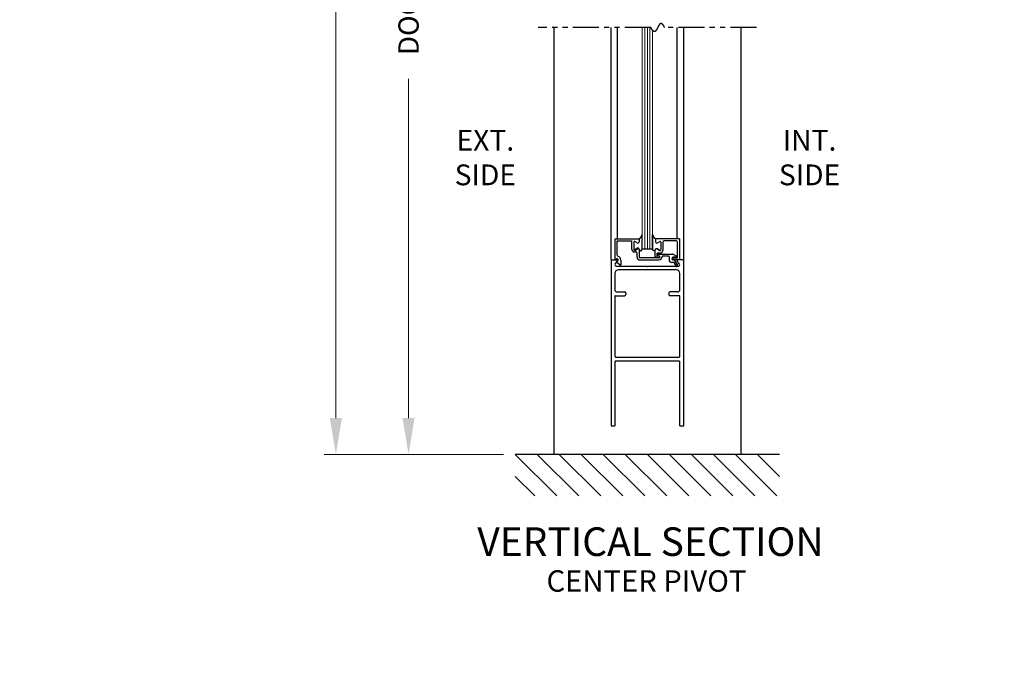
# Model space of a CAD drawing. Extents: x 0 to 60, y -1.5 to 81.5.
# Drawn here: x 21.4 to 45.1, y 26.3 to 41.6 of the extents above; entities that cross this region are included whole.
import ezdxf
from ezdxf.enums import TextEntityAlignment as Align

# ---------------------------------------------------------------- set-up
doc = ezdxf.new("R2010")
doc.units = 0
doc.header["$MEASUREMENT"] = 0
doc.header["$PDMODE"] = 2
doc.linetypes.add('PHANTOM2', pattern=[1.25, 0.625, -0.125, 0.125, -0.125, 0.125, -0.125])
doc.layers.get('Defpoints').update_dxf_attribs({"linetype": 'CONTINUOUS'})
for name, color, linetype, lineweight in [('Dimension', 2, 'CONTINUOUS', 15), ('GLASS', 121, 'CONTINUOUS', 9), ('Hatch', 3, 'CONTINUOUS', 25), ('Notes', 4, 'CONTINUOUS', 25), ('Object', 7, 'CONTINUOUS', 30), ('OBJECT DETAIL', 254, 'CONTINUOUS', 25), ('SECTION', 6, 'PHANTOM2', 25), ('SWEEP', 5, 'CONTINUOUS', 15)]:
    doc.layers.add(name, color=color, linetype=linetype, lineweight=lineweight)
doc.styles.get("Standard").update_dxf_attribs({"font": 'arial.ttf'})
doc.dimstyles.new('Nabco Dimension Arch Style - Autocad', dxfattribs={"dimscale": 7, "dimtxt": 0.125, "dimasz": 0.125, "dimexe": 0.04, "dimexo": 0.04, "dimgap": 0.04, "dimtad": 0, "dimdec": 4, "dimzin": 4, "dimdsep": 46, "dimlunit": 5, "dimtxsty": 'Standard', "dimcen": 0, "dimclrd": 256, "dimclre": 256, "dimclrt": 256, "dimadec": 1, "dimazin": 1, "dimtm": 1e-09, "dimtfac": 1, "dimtdec": 4, "dimtofl": 0, "dimtmove": 0, "dimatfit": 3, "dimfxl": 0, "dimfrac": 2, "dimtolj": 1, "dimtzin": 4, "dimlwd": -1, "dimlwe": -1, "dimarcsym": 0})

# ---------------------------------------------------------------- blocks, each defined once
blk = doc.blocks.new('*D10')
at = {"layer": 'Defpoints', "color": 0}
for p in [(30.726, 56.062), (34.226, 56.062), (33.294, 31.098)]:
    blk.add_point(p, dxfattribs=at)
at = {"layer": 'Dimension'}
for p, q in [((33.946, 56.062), (30.446, 56.062)), ((30.726, 55.187), (30.726, 48.812)), ((30.726, 31.973), (30.726, 40.142)), ((33.014, 31.098), (30.446, 31.098))]:
    blk.add_line(p, q, dxfattribs=at)
for points in [[(30.58, 55.187), (30.872, 55.187), (30.726, 56.062)], [(30.58, 31.973), (30.872, 31.973), (30.726, 31.098)]]:
    blk.add_solid(points, dxfattribs=at)
at = {"layer": 'Dimension', "insert": (30.726, 44.477), "char_height": 0.49, "attachment_point": 5, "rotation": 90}
blk.add_mtext('\\A1;DOOR OPENING HEIGHT', dxfattribs=at)
blk = doc.blocks.new('*D11')
at = {"layer": 'Defpoints', "color": 0}
for p in [(28.976, 70.42), (34.226, 70.42), (33.294, 31.098)]:
    blk.add_point(p, dxfattribs=at)
at = {"layer": 'Dimension'}
for p, q in [((33.946, 70.42), (28.696, 70.42)), ((28.976, 69.545), (28.976, 53.024)), ((28.976, 31.973), (28.976, 43.991)), ((33.014, 31.098), (28.696, 31.098))]:
    blk.add_line(p, q, dxfattribs=at)
for points in [[(28.83, 69.545), (29.122, 69.545), (28.976, 70.42)], [(28.83, 31.973), (29.122, 31.973), (28.976, 31.098)]]:
    blk.add_solid(points, dxfattribs=at)
at = {"layer": 'Dimension', "insert": (28.976, 48.508), "char_height": 0.49, "attachment_point": 5, "rotation": 90}
blk.add_mtext('\\A1;OVERALL FRAME HEIGHT', dxfattribs=at)
blk = doc.blocks.new('*D16')
at = {"layer": 'Defpoints', "color": 0}
for p in [(51.821, 24.699), (18.321, 20.574), (51.821, 20.574)]:
    blk.add_point(p, dxfattribs=at)
at = {"layer": 'Dimension'}
for p, q in [((18.321, 20.854), (18.321, 24.979)), ((51.821, 20.854), (51.821, 24.979)), ((19.196, 24.699), (28.939, 24.699)), ((50.946, 24.699), (41.203, 24.699))]:
    blk.add_line(p, q, dxfattribs=at)
for points in [[(19.196, 24.845), (19.196, 24.554), (18.321, 24.699)], [(50.946, 24.845), (50.946, 24.554), (51.821, 24.699)]]:
    blk.add_solid(points, dxfattribs=at)
at = {"layer": 'Dimension', "insert": (35.071, 24.699), "char_height": 0.49, "attachment_point": 5}
blk.add_mtext('\\A1;STANDARD DOOR OPENING WIDTH\\P37" [940] TO 49" [1245]', dxfattribs=at)

msp = doc.modelspace()

# ---------------------------------------------------------------- linework, layer by layer
at = {"layer": 'GLASS'}
for p, q in [((36.35067, 41.37402), (36.35067, 36.03587)), ((36.41317, 36.03587), (36.41317, 41.37402)), ((36.47567, 36.03587), (36.47567, 41.37402)), ((36.53817, 36.03587), (36.53817, 41.37402)), ((36.60067, 36.03587), (36.60067, 41.3063))]:
    msp.add_line(p, q, dxfattribs=at)
at = {"layer": 'Hatch'}
for p, q in [((34.2937, 30.09837), (33.2937, 31.09837)), ((39.65766, 31.09837), (33.2937, 31.09837)), ((34.82403, 30.09837), (33.82403, 31.09837)), ((35.35436, 30.09837), (34.35436, 31.09837)), ((35.88469, 30.09837), (34.88469, 31.09837)), ((36.41502, 30.09837), (35.41502, 31.09837)), ((36.94535, 30.09837), (35.94535, 31.09837)), ((37.47568, 30.09837), (36.47568, 31.09837)), ((38.00601, 30.09837), (37.00601, 31.09837)), ((38.53634, 30.09837), (37.53634, 31.09837)), ((39.06667, 30.09837), (38.06667, 31.09837)), ((39.597, 30.09837), (38.597, 31.09837)), ((39.65766, 30.56804), (39.12733, 31.09837)), ((33.76337, 30.09837), (33.2937, 30.56804))]:
    msp.add_line(p, q, dxfattribs=at)
at = {"layer": 'Object'}
for p, q in [((34.22568, 41.37402), (34.22568, 31.09837)), ((35.60072, 35.78587), (35.60072, 41.37402)), ((35.75523, 36.29087), (35.75523, 41.37402)), ((37.19674, 36.28587), (37.19674, 41.37402)), ((37.35069, 35.78587), (37.35069, 41.37402)), ((38.72568, 41.37402), (38.72568, 31.09837)), ((35.60069, 35.78587), (35.74118, 35.78587)), ((35.60072, 35.78587), (35.60072, 31.78587)), ((35.70039, 35.67602), (35.75462, 35.76119)), ((35.72668, 35.62988), (36.45968, 35.62988)), ((36.45968, 35.62988), (36.47568, 35.61388)), ((36.49168, 35.62988), (36.47568, 35.61388)), ((36.49168, 35.62988), (37.23104, 35.62988)), ((37.11011, 35.71887), (37.06169, 35.71887)), ((37.13205, 35.78087), (37.09269, 35.78087)), ((37.25369, 35.78587), (37.09869, 35.78587)), ((37.11011, 35.71887), (37.15776, 35.63635)), ((37.20106, 35.66135), (37.13205, 35.78087)), ((37.25097, 35.67602), (37.19674, 35.76119)), ((37.35069, 35.78587), (37.21018, 35.78587)), ((37.35069, 31.78587), (37.35069, 35.78587)), ((35.69072, 35.44988), (35.69072, 35.06937)), ((37.1707, 35.53988), (35.78072, 35.53988)), ((37.2607, 35.06937), (37.2607, 35.44988)), ((35.69072, 34.91137), (35.69072, 33.44637)), ((35.69872, 34.91937), (35.92572, 34.91937)), ((35.75072, 35.00937), (35.92572, 35.00937)), ((35.95572, 34.97937), (35.95572, 34.94937)), ((36.9957, 34.97937), (36.9957, 34.94937)), ((37.2007, 35.00937), (37.0257, 35.00937)), ((37.2527, 34.91937), (37.0257, 34.91937)), ((37.2607, 33.44637), (37.2607, 34.91137)), ((35.69872, 33.43837), (37.2527, 33.43837)), ((37.35069, 31.78587), (37.35069, 33.47137)), ((35.69072, 33.34037), (35.69072, 31.78587)), ((35.69872, 33.34837), (37.2527, 33.34837)), ((37.2607, 31.78587), (37.2607, 33.34037)), ((35.60072, 31.78587), (35.69072, 31.78587)), ((37.2607, 31.78587), (37.35069, 31.78587)), ((38.72568, 31.09837), (34.22568, 31.09837))]:
    msp.add_line(p, q, dxfattribs=at)
for centre, radius, start, end in [((35.72568, 35.65988), 0.03, 147.44785, 270), ((35.74118, 35.76987), 0.016, 327.139919, 90), ((37.17941, 35.64885), 0.025, 210, 30), ((37.21018, 35.76987), 0.016, 90, 212.860081), ((37.22568, 35.65988), 0.03, 270, 32.55215), ((35.78072, 35.44988), 0.09, 90, 180), ((37.1707, 35.44988), 0.09, 360, 90), ((35.75072, 35.06937), 0.06, 180, 270), ((35.69872, 34.91137), 0.008, 90, 180), ((35.92572, 34.97937), 0.03, 360, 90), ((35.92572, 34.94937), 0.03, 270, 0), ((37.0257, 34.97937), 0.03, 90, 180), ((37.0257, 34.94937), 0.03, 180, 270), ((37.2007, 35.06937), 0.06, 270, 360), ((37.2527, 34.91137), 0.008, 0, 90)]:
    msp.add_arc(centre, radius, start, end, dxfattribs=at)
at = {"layer": 'OBJECT DETAIL'}
for p, q in [((35.69769, 35.79087), (35.69769, 36.29087)), ((35.69769, 36.29087), (36.27869, 36.29087)), ((36.27864, 36.28587), (36.27864, 36.21587)), ((36.27869, 36.29087), (36.27869, 36.23387)), ((36.35067, 36.03963), (36.35067, 36.38901)), ((36.60067, 36.03963), (36.60067, 36.38901)), ((36.60067, 36.38901), (36.60067, 36.03963)), ((36.67269, 36.28587), (36.67269, 36.21587)), ((37.25369, 36.28587), (36.67269, 36.28587)), ((36.67269, 36.28587), (36.67269, 36.21587)), ((37.25369, 36.28587), (37.25369, 35.78587)), ((35.74769, 35.89483), (35.74769, 36.24087)), ((35.74769, 36.24087), (36.10369, 36.24087)), ((36.10369, 36.0334), (36.10369, 36.24087)), ((36.15364, 36.20837), (36.15364, 36.02061)), ((36.23214, 36.18903), (36.17614, 36.22136)), ((36.17614, 36.00762), (36.24214, 36.04572)), ((36.23219, 36.06372), (36.17619, 36.03139)), ((36.27869, 36.03687), (36.27869, 35.84587)), ((36.60067, 36.03587), (36.35067, 36.03587)), ((36.60067, 36.03587), (36.60067, 36.03963)), ((36.77519, 36.00762), (36.70919, 36.04572)), ((36.70919, 36.04572), (36.77519, 36.00762)), ((36.71919, 36.18903), (36.77519, 36.22136)), ((36.71919, 36.18903), (36.77519, 36.22136)), ((36.79769, 36.20837), (36.79769, 36.02061)), ((36.79769, 36.20837), (36.79769, 36.02061)), ((36.84769, 36.20487), (36.84769, 36.00963)), ((37.17269, 36.23587), (36.87869, 36.23587)), ((37.20369, 35.83914), (37.20369, 36.20487)), ((35.69769, 35.79087), (35.73219, 35.80466)), ((36.22869, 35.84587), (36.22869, 35.94188)), ((36.75469, 35.83087), (36.29369, 35.83087)), ((36.66269, 35.86187), (36.66269, 36.01339)), ((36.69369, 35.83087), (36.69769, 35.83087)), ((36.71269, 35.84587), (36.71269, 35.94463)), ((36.78269, 35.94463), (36.71269, 35.94463)), ((36.71269, 35.90087), (36.71269, 35.90087)), ((36.73269, 35.92087), (37.08759, 35.92087)), ((36.73269, 35.88087), (36.75469, 35.88087)), ((36.77969, 35.85587), (36.77969, 35.85587)), ((36.98469, 35.87087), (36.84469, 35.87087)), ((36.99969, 35.85587), (36.99969, 35.78087)), ((37.17421, 35.87086), (37.08759, 35.92087)), ((37.16671, 35.84287), (37.09269, 35.84287)), ((37.19052, 35.82426), (37.09687, 35.81276)), ((35.7552, 35.74709), (35.73169, 35.7377)), ((35.73169, 35.7377), (35.82174, 35.66214)), ((35.83669, 35.77587), (35.83669, 35.65995)), ((36.29369, 35.78087), (36.75469, 35.78087))]:
    msp.add_line(p, q, dxfattribs=at)
for points in [[(36.35067, 36.38901), (36.33859, 36.3627), (36.32908, 36.34264), (36.3213, 36.32762), (36.31439, 36.31643), (36.30751, 36.30788), (36.29982, 36.30074), (36.29048, 36.2938), (36.27864, 36.28587)], [(36.27864, 36.28587), (36.29048, 36.2938), (36.29982, 36.30074), (36.30751, 36.30788), (36.31439, 36.31643), (36.3213, 36.32762), (36.32908, 36.34264), (36.33859, 36.3627), (36.35067, 36.38901)], [(36.60067, 36.38901), (36.61274, 36.3627), (36.62225, 36.34264), (36.63004, 36.32762), (36.63695, 36.31643), (36.64383, 36.30788), (36.65151, 36.30074), (36.66086, 36.2938), (36.67269, 36.28587)], [(36.67269, 36.28587), (36.66086, 36.2938), (36.65151, 36.30074), (36.64383, 36.30788), (36.63695, 36.31643), (36.63004, 36.32762), (36.62225, 36.34264), (36.61274, 36.3627), (36.60067, 36.38901)], [(36.28864, 36.01887), (36.29369, 36.01331), (36.29822, 36.00888), (36.30231, 36.00547), (36.30604, 36.00297), (36.30951, 36.00125), (36.31279, 36.00019), (36.31598, 35.99969), (36.31916, 35.99961), (36.3224, 35.99993), (36.32576, 36.0009), (36.32928, 36.00287), (36.333, 36.00618), (36.33695, 36.01116), (36.34119, 36.01817), (36.34575, 36.02755), (36.35067, 36.03963)], [(36.28864, 36.01887), (36.29369, 36.01331), (36.29822, 36.00888), (36.30231, 36.00547), (36.30604, 36.00297), (36.30951, 36.00125), (36.31279, 36.00019), (36.31598, 35.99969), (36.31916, 35.99961), (36.3224, 35.99993), (36.32576, 36.0009), (36.32928, 36.00287), (36.333, 36.00618), (36.33695, 36.01116), (36.34119, 36.01817), (36.34575, 36.02755), (36.35067, 36.03963)], [(36.66269, 36.01887), (36.65764, 36.01331), (36.65312, 36.00888), (36.64903, 36.00547), (36.6453, 36.00297), (36.64183, 36.00125), (36.63855, 36.00019), (36.63536, 35.99969), (36.63218, 35.99961), (36.62894, 35.99993), (36.62558, 36.0009), (36.62206, 36.00287), (36.61834, 36.00618), (36.61439, 36.01116), (36.61015, 36.01817), (36.60559, 36.02755), (36.60067, 36.03963)], [(36.66269, 36.01887), (36.65764, 36.01331), (36.65312, 36.00888), (36.64903, 36.00547), (36.6453, 36.00297), (36.64183, 36.00125), (36.63855, 36.00019), (36.63536, 35.99969), (36.63218, 35.99961), (36.62894, 35.99993), (36.62558, 36.0009), (36.62206, 36.00287), (36.61834, 36.00618), (36.61439, 36.01116), (36.61015, 36.01817), (36.60559, 36.02755), (36.60067, 36.03963)]]:
    msp.add_lwpolyline(points, dxfattribs=at)
for centre, radius, start, end in [((36.16864, 36.20837), 0.015, 60, 180), ((36.16869, 36.04438), 0.015, 180, 300), ((36.24764, 36.21587), 0.031, 240, 0), ((36.24769, 36.03687), 0.031, 360, 120), ((36.25764, 36.01887), 0.031, 0, 120), ((36.69369, 36.01887), 0.031, 60, 180), ((36.69369, 36.01887), 0.031, 60, 180), ((36.70369, 36.21587), 0.031, 180, 300), ((36.70369, 36.21587), 0.031, 180, 300), ((36.78269, 36.20837), 0.015, 360, 120), ((36.78269, 36.20837), 0.015, 360, 120), ((36.87869, 36.20487), 0.031, 90, 180), ((37.17269, 36.20487), 0.031, 360, 90), ((35.74369, 35.77587), 0.031, 291.78, 111.784254), ((35.77869, 35.89483), 0.031, 180, 253.604981), ((35.74369, 35.77587), 0.093, 360, 73.604981), ((36.16869, 36.0334), 0.065, 180, 287.582776), ((36.16864, 36.02061), 0.015, 180, 300), ((36.19769, 35.94188), 0.031, 0, 107.582776), ((36.29369, 35.84587), 0.065, 180, 270), ((36.29369, 35.84587), 0.015, 180, 270), ((36.69369, 35.86187), 0.031, 180, 270), ((36.69769, 35.84587), 0.015, 270, 360), ((36.73269, 35.90087), 0.02, 90, 180), ((36.73269, 35.90087), 0.02, 180, 270), ((36.75469, 35.85587), 0.025, 0, 90), ((36.75469, 35.85587), 0.025, 270, 360), ((36.75469, 35.85587), 0.075, 270, 0), ((36.78269, 36.02061), 0.015, 240, 0), ((36.78269, 36.02061), 0.015, 240, 0), ((36.78269, 36.00963), 0.065, 270, 0), ((36.84469, 35.85587), 0.015, 90, 180), ((36.98469, 35.85587), 0.015, 360, 90), ((37.09269, 35.81187), 0.031, 90, 270), ((37.09869, 35.79787), 0.015, 97, 174.251182), ((37.09869, 35.80087), 0.015, 185.748818, 270), ((37.16671, 35.85787), 0.015, 270, 60), ((37.18869, 35.83914), 0.015, 277, 360), ((35.8311, 35.67386), 0.015, 231.41849, 291.90893), ((37.06169, 35.78087), 0.062, 180, 270)]:
    msp.add_arc(centre, radius, start, end, dxfattribs=at)
at = {"layer": 'SECTION'}
for p, q in [((36.55901, 41.37402), (33.85068, 41.37402)), ((39.10068, 41.37402), (36.89235, 41.37402))]:
    msp.add_line(p, q, dxfattribs=at)
msp.add_lwpolyline([(36.89235, 41.37402), (36.89185, 41.37502), (36.89135, 41.37601), (36.89085, 41.37699), (36.89036, 41.37797), (36.88986, 41.37895), (36.88937, 41.37991), (36.88887, 41.38087), (36.88838, 41.38183), (36.88789, 41.38278), (36.8874, 41.38372), (36.88691, 41.38466), (36.88642, 41.38559), (36.88593, 41.38652), (36.88545, 41.38744), (36.88496, 41.38835), (36.88448, 41.38926), (36.88399, 41.39016), (36.88351, 41.39106), (36.88303, 41.39195), (36.88255, 41.39284), (36.88207, 41.39372), (36.88159, 41.39459), (36.88111, 41.39546), (36.88063, 41.39632), (36.88016, 41.39718), (36.87968, 41.39803), (36.87921, 41.39887), (36.87873, 41.39971), (36.87826, 41.40055), (36.87779, 41.40137), (36.87732, 41.4022), (36.87685, 41.40301), (36.87638, 41.40383), (36.87592, 41.40463), (36.87545, 41.40543), (36.87498, 41.40623), (36.87452, 41.40701), (36.87405, 41.4078), (36.87359, 41.40858), (36.87313, 41.40935), (36.87267, 41.41012), (36.87221, 41.41088), (36.87175, 41.41163), (36.87129, 41.41238), (36.87083, 41.41313), (36.87038, 41.41387), (36.86992, 41.4146), (36.86947, 41.41533), (36.86901, 41.41605), (36.86856, 41.41677), (36.86811, 41.41748), (36.86766, 41.41819), (36.8672, 41.41889), (36.86676, 41.41959), (36.86631, 41.42028), (36.86586, 41.42096), (36.86541, 41.42164), (36.86497, 41.42232), (36.86452, 41.42299), (36.86408, 41.42365), (36.86363, 41.42431), (36.86319, 41.42497), (36.86275, 41.42561), (36.86231, 41.42626), (36.86187, 41.4269), (36.86143, 41.42753), (36.86099, 41.42816), (36.86056, 41.42878), (36.86012, 41.42939), (36.85969, 41.43001), (36.85925, 41.43061), (36.85882, 41.43122), (36.85838, 41.43181), (36.85795, 41.4324), (36.85752, 41.43299), (36.85709, 41.43357), (36.85666, 41.43415), (36.85623, 41.43472), (36.85581, 41.43528), (36.85538, 41.43584), (36.85495, 41.4364), (36.85453, 41.43695), (36.8541, 41.4375), (36.85368, 41.43804), (36.85326, 41.43857), (36.85284, 41.43911), (36.85241, 41.43963), (36.85199, 41.44015), (36.85158, 41.44067), (36.85116, 41.44118), (36.85074, 41.44169), (36.85032, 41.44219), (36.84991, 41.44268), (36.84949, 41.44317), (36.84908, 41.44366), (36.84866, 41.44414), (36.84825, 41.44462), (36.84784, 41.44509), (36.84743, 41.44556), (36.84702, 41.44602), (36.84661, 41.44648), (36.8462, 41.44693), (36.84579, 41.44738), (36.84538, 41.44782), (36.84498, 41.44826), (36.84457, 41.4487), (36.84417, 41.44912), (36.84376, 41.44955), (36.84336, 41.44997), (36.84296, 41.45038), (36.84255, 41.45079), (36.84215, 41.4512), (36.84175, 41.4516), (36.84135, 41.452), (36.84096, 41.45239), (36.84056, 41.45277), (36.84016, 41.45316), (36.83976, 41.45354), (36.83937, 41.45391), (36.83897, 41.45428), (36.83858, 41.45464), (36.83819, 41.455), (36.83779, 41.45536), (36.8374, 41.45571), (36.83701, 41.45605), (36.83662, 41.45639), (36.83623, 41.45673), (36.83584, 41.45706), (36.83545, 41.45739), (36.83507, 41.45772), (36.83468, 41.45803), (36.83429, 41.45835), (36.83391, 41.45866), (36.83353, 41.45897), (36.83314, 41.45927), (36.83276, 41.45956), (36.83238, 41.45986), (36.832, 41.46015), (36.83161, 41.46043), (36.83123, 41.46071), (36.83086, 41.46098), (36.83048, 41.46126), (36.8301, 41.46152), (36.82972, 41.46179), (36.82935, 41.46204), (36.82897, 41.4623), (36.8286, 41.46255), (36.82822, 41.46279), (36.82785, 41.46303), (36.82747, 41.46327), (36.8271, 41.4635), (36.82673, 41.46373), (36.82636, 41.46396), (36.82599, 41.46418), (36.82562, 41.46439), (36.82525, 41.46461), (36.82488, 41.46481), (36.82452, 41.46502), (36.82415, 41.46522), (36.82378, 41.46541), (36.82342, 41.4656), (36.82305, 41.46579), (36.82269, 41.46598), (36.82233, 41.46616), (36.82196, 41.46633), (36.8216, 41.4665), (36.82124, 41.46667), (36.82088, 41.46683), (36.82052, 41.46699), (36.82016, 41.46715), (36.8198, 41.4673), (36.81945, 41.46745), (36.81909, 41.46759), (36.81873, 41.46773), (36.81838, 41.46787), (36.81802, 41.468), (36.81767, 41.46812), (36.81731, 41.46825), (36.81696, 41.46837), (36.81661, 41.46849), (36.81625, 41.4686), (36.8159, 41.46871), (36.81555, 41.46881), (36.8152, 41.46891), (36.81485, 41.46901), (36.8145, 41.4691), (36.81415, 41.46919), (36.81381, 41.46928), (36.81346, 41.46936), (36.81311, 41.46944), (36.81277, 41.46951), (36.81242, 41.46959), (36.81208, 41.46965), (36.81173, 41.46972), (36.81139, 41.46978), (36.81105, 41.46983), (36.81071, 41.46989), (36.81036, 41.46993), (36.81002, 41.46998), (36.80968, 41.47002), (36.80934, 41.47006), (36.809, 41.47009), (36.80867, 41.47013), (36.80833, 41.47015), (36.80799, 41.47018), (36.80765, 41.4702), (36.80732, 41.47021), (36.80698, 41.47023), (36.80665, 41.47024), (36.80631, 41.47024), (36.80598, 41.47025), (36.80565, 41.47025), (36.80531, 41.47024), (36.80498, 41.47023), (36.80465, 41.47022), (36.80432, 41.47021), (36.80399, 41.47019), (36.80366, 41.47017), (36.80333, 41.47015), (36.803, 41.47012), (36.80267, 41.47009), (36.80234, 41.47005), (36.80202, 41.47001), (36.80169, 41.46997), (36.80136, 41.46993), (36.80104, 41.46988), (36.80071, 41.46983), (36.80039, 41.46977), (36.80007, 41.46972), (36.79974, 41.46966), (36.79942, 41.46959), (36.7991, 41.46952), (36.79878, 41.46945), (36.79846, 41.46938), (36.79814, 41.4693), (36.79782, 41.46922), (36.7975, 41.46914), (36.79718, 41.46905), (36.79686, 41.46896), (36.79654, 41.46887), (36.79622, 41.46877), (36.79591, 41.46867), (36.79559, 41.46857), (36.79527, 41.46847), (36.79496, 41.46836), (36.79464, 41.46825), (36.79433, 41.46813), (36.79402, 41.46802), (36.7937, 41.46789), (36.79339, 41.46777), (36.79308, 41.46764), (36.79277, 41.46752), (36.79246, 41.46738), (36.79214, 41.46725), (36.79183, 41.46711), (36.79152, 41.46697), (36.79122, 41.46682), (36.79091, 41.46668), (36.7906, 41.46653), (36.79029, 41.46637), (36.78998, 41.46622), (36.78968, 41.46606), (36.78937, 41.4659), (36.78906, 41.46573), (36.78876, 41.46557), (36.78845, 41.4654), (36.78815, 41.46522), (36.78784, 41.46505), (36.78754, 41.46487), (36.78724, 41.46469), (36.78694, 41.4645), (36.78663, 41.46432), (36.78633, 41.46413), (36.78603, 41.46393), (36.78573, 41.46374), (36.78543, 41.46354), (36.78513, 41.46334), (36.78483, 41.46314), (36.78453, 41.46293), (36.78423, 41.46273), (36.78393, 41.46251), (36.78364, 41.4623), (36.78334, 41.46208), (36.78304, 41.46187), (36.78275, 41.46164), (36.78245, 41.46142), (36.78215, 41.46119), (36.78186, 41.46097), (36.78156, 41.46073), (36.78127, 41.4605), (36.78098, 41.46026), (36.78068, 41.46002), (36.78039, 41.45978), (36.7801, 41.45954), (36.7798, 41.45929), (36.77951, 41.45904), (36.77922, 41.45879), (36.77893, 41.45854), (36.77864, 41.45828), (36.77835, 41.45802), (36.77806, 41.45776), (36.77777, 41.4575), (36.77748, 41.45723), (36.77719, 41.45696), (36.7769, 41.45669), (36.77662, 41.45642), (36.77633, 41.45614), (36.77604, 41.45587), (36.77575, 41.45559), (36.77547, 41.4553), (36.77518, 41.45502), (36.7749, 41.45473), (36.77461, 41.45444), (36.77433, 41.45415), (36.77404, 41.45386), (36.77376, 41.45356), (36.77348, 41.45326), (36.77319, 41.45296), (36.77291, 41.45266), (36.77263, 41.45236), (36.77234, 41.45205), (36.77206, 41.45174), (36.77178, 41.45143), (36.7715, 41.45112), (36.77122, 41.4508), (36.77094, 41.45049), (36.77066, 41.45017), (36.77038, 41.44984), (36.7701, 41.44952), (36.76982, 41.4492), (36.76954, 41.44887), (36.76926, 41.44854), (36.76898, 41.44821), (36.76871, 41.44787), (36.76843, 41.44754), (36.76815, 41.4472), (36.76788, 41.44686), (36.7676, 41.44652), (36.76732, 41.44617), (36.76705, 41.44583), (36.76677, 41.44548), (36.7665, 41.44513), (36.76622, 41.44478), (36.76595, 41.44443), (36.76567, 41.44407), (36.7654, 41.44372), (36.76513, 41.44336), (36.76485, 41.443), (36.76458, 41.44264), (36.76431, 41.44227), (36.76403, 41.44191), (36.76376, 41.44154), (36.76349, 41.44117), (36.76322, 41.4408), (36.76295, 41.44042), (36.76268, 41.44005), (36.76241, 41.43967), (36.76214, 41.43929), (36.76187, 41.43891), (36.7616, 41.43853), (36.76133, 41.43815), (36.76106, 41.43776), (36.76079, 41.43738), (36.76052, 41.43699), (36.76025, 41.4366), (36.75998, 41.43621), (36.75972, 41.43582), (36.75945, 41.43542), (36.75918, 41.43502), (36.75891, 41.43463), (36.75865, 41.43423), (36.75838, 41.43383), (36.75811, 41.43342), (36.75785, 41.43302), (36.75758, 41.43261), (36.75732, 41.43221), (36.75705, 41.4318), (36.75679, 41.43139), (36.75652, 41.43098), (36.75626, 41.43056), (36.75599, 41.43015), (36.75573, 41.42973), (36.75547, 41.42932), (36.7552, 41.4289), (36.75494, 41.42848), (36.75468, 41.42806), (36.75441, 41.42764), (36.75415, 41.42721), (36.75389, 41.42679), (36.75363, 41.42636), (36.75336, 41.42593), (36.7531, 41.4255), (36.75284, 41.42507), (36.75258, 41.42464), (36.75232, 41.42421), (36.75206, 41.42377), (36.7518, 41.42334), (36.75154, 41.4229), (36.75128, 41.42246), (36.75102, 41.42202), (36.75076, 41.42158), (36.7505, 41.42114), (36.75024, 41.4207), (36.74998, 41.42025), (36.74972, 41.41981), (36.74946, 41.41936), (36.7492, 41.41891), (36.74894, 41.41846), (36.74868, 41.41801), (36.74842, 41.41756), (36.74817, 41.41711), (36.74791, 41.41666), (36.74765, 41.4162), (36.74739, 41.41575), (36.74714, 41.41529), (36.74688, 41.41484), (36.74662, 41.41438), (36.74637, 41.41392), (36.74611, 41.41346), (36.74585, 41.413), (36.7456, 41.41253), (36.74534, 41.41207), (36.74508, 41.41161), (36.74483, 41.41114), (36.74457, 41.41068), (36.74432, 41.41021), (36.74406, 41.40974), (36.74381, 41.40927), (36.74355, 41.4088), (36.7433, 41.40833), (36.74304, 41.40786), (36.74279, 41.40739), (36.74253, 41.40692), (36.74228, 41.40645), (36.74202, 41.40597), (36.74177, 41.4055), (36.74152, 41.40502), (36.74126, 41.40454), (36.74101, 41.40407), (36.74075, 41.40359), (36.7405, 41.40311), (36.74025, 41.40263), (36.73999, 41.40215), (36.73974, 41.40167), (36.73949, 41.40119), (36.73923, 41.40071), (36.73898, 41.40022), (36.73873, 41.39974), (36.73848, 41.39926), (36.73822, 41.39877), (36.73797, 41.39829), (36.73772, 41.3978), (36.73747, 41.39731), (36.73721, 41.39683), (36.73696, 41.39634), (36.73671, 41.39585), (36.73646, 41.39536), (36.73621, 41.39487), (36.73595, 41.39438), (36.7357, 41.39389), (36.73545, 41.3934), (36.7352, 41.39291), (36.73495, 41.39242), (36.7347, 41.39193), (36.73445, 41.39143), (36.73419, 41.39094), (36.73394, 41.39045), (36.73369, 41.38995), (36.73344, 41.38946), (36.73319, 41.38897), (36.73294, 41.38847), (36.73269, 41.38798), (36.73244, 41.38748), (36.73219, 41.38699), (36.73194, 41.38649), (36.73169, 41.38599), (36.73144, 41.3855), (36.73119, 41.385), (36.73093, 41.3845), (36.73068, 41.384), (36.73043, 41.38351), (36.73018, 41.38301), (36.72993, 41.38251), (36.72968, 41.38201), (36.72943, 41.38151), (36.72918, 41.38101), (36.72893, 41.38052), (36.72868, 41.38002), (36.72843, 41.37952), (36.72818, 41.37902), (36.72793, 41.37852), (36.72768, 41.37802), (36.72743, 41.37752), (36.72718, 41.37702), (36.72693, 41.37652), (36.72668, 41.37602), (36.72643, 41.37552), (36.72618, 41.37502), (36.72593, 41.37452), (36.72568, 41.37402), (36.72543, 41.37352), (36.72518, 41.37302), (36.72493, 41.37252), (36.72468, 41.37202), (36.72443, 41.37152), (36.72418, 41.37102), (36.72393, 41.37052), (36.72368, 41.37002), (36.72343, 41.36952), (36.72318, 41.36902), (36.72293, 41.36852), (36.72268, 41.36802), (36.72243, 41.36752), (36.72218, 41.36703), (36.72193, 41.36653), (36.72168, 41.36603), (36.72143, 41.36553), (36.72118, 41.36503), (36.72093, 41.36453), (36.72068, 41.36404), (36.72043, 41.36354), (36.72018, 41.36304), (36.71993, 41.36254), (36.71968, 41.36205), (36.71943, 41.36155), (36.71918, 41.36106), (36.71892, 41.36056), (36.71867, 41.36006), (36.71842, 41.35957), (36.71817, 41.35907), (36.71792, 41.35858), (36.71767, 41.35809), (36.71742, 41.35759), (36.71717, 41.3571), (36.71692, 41.35661), (36.71667, 41.35611), (36.71641, 41.35562), (36.71616, 41.35513), (36.71591, 41.35464), (36.71566, 41.35415), (36.71541, 41.35366), (36.71516, 41.35317), (36.7149, 41.35268), (36.71465, 41.35219), (36.7144, 41.3517), (36.71415, 41.35121), (36.7139, 41.35073), (36.71364, 41.35024), (36.71339, 41.34976), (36.71314, 41.34927), (36.71289, 41.34879), (36.71263, 41.3483), (36.71238, 41.34782), (36.71213, 41.34733), (36.71188, 41.34685), (36.71162, 41.34637), (36.71137, 41.34589), (36.71112, 41.34541), (36.71086, 41.34493), (36.71061, 41.34445), (36.71036, 41.34397), (36.7101, 41.3435), (36.70985, 41.34302), (36.70959, 41.34254), (36.70934, 41.34207), (36.70909, 41.34159), (36.70883, 41.34112), (36.70858, 41.34065), (36.70832, 41.34018), (36.70807, 41.33971), (36.70781, 41.33924), (36.70756, 41.33877), (36.7073, 41.3383), (36.70705, 41.33783), (36.70679, 41.33736), (36.70654, 41.3369), (36.70628, 41.33643), (36.70602, 41.33597), (36.70577, 41.33551), (36.70551, 41.33504), (36.70525, 41.33458), (36.705, 41.33412), (36.70474, 41.33366), (36.70448, 41.33321), (36.70423, 41.33275), (36.70397, 41.33229), (36.70371, 41.33184), (36.70345, 41.33138), (36.7032, 41.33093), (36.70294, 41.33048), (36.70268, 41.33003), (36.70242, 41.32958), (36.70216, 41.32913), (36.7019, 41.32868), (36.70165, 41.32823), (36.70139, 41.32779), (36.70113, 41.32734), (36.70087, 41.3269), (36.70061, 41.32646), (36.70035, 41.32602), (36.70009, 41.32558), (36.69983, 41.32514), (36.69957, 41.32471), (36.69931, 41.32427), (36.69905, 41.32383), (36.69878, 41.3234), (36.69852, 41.32297), (36.69826, 41.32254), (36.698, 41.32211), (36.69774, 41.32168), (36.69748, 41.32125), (36.69721, 41.32083), (36.69695, 41.32041), (36.69669, 41.31998), (36.69642, 41.31956), (36.69616, 41.31914), (36.6959, 41.31872), (36.69563, 41.31831), (36.69537, 41.31789), (36.69511, 41.31748), (36.69484, 41.31706), (36.69458, 41.31665), (36.69431, 41.31624), (36.69405, 41.31583), (36.69378, 41.31543), (36.69351, 41.31502), (36.69325, 41.31462), (36.69298, 41.31421), (36.69272, 41.31381), (36.69245, 41.31341), (36.69218, 41.31302), (36.69191, 41.31262), (36.69165, 41.31222), (36.69138, 41.31183), (36.69111, 41.31144), (36.69084, 41.31105), (36.69057, 41.31066), (36.69031, 41.31028), (36.69004, 41.30989), (36.68977, 41.30951), (36.6895, 41.30913), (36.68923, 41.30875), (36.68896, 41.30837), (36.68869, 41.30799), (36.68841, 41.30762), (36.68814, 41.30724), (36.68787, 41.30687), (36.6876, 41.3065), (36.68733, 41.30614), (36.68706, 41.30577), (36.68678, 41.30541), (36.68651, 41.30504), (36.68624, 41.30468), (36.68596, 41.30432), (36.68569, 41.30397), (36.68542, 41.30361), (36.68514, 41.30326), (36.68487, 41.30291), (36.68459, 41.30256), (36.68432, 41.30221), (36.68404, 41.30187), (36.68376, 41.30152), (36.68349, 41.30118), (36.68321, 41.30084), (36.68293, 41.3005), (36.68266, 41.30017), (36.68238, 41.29983), (36.6821, 41.2995), (36.68182, 41.29917), (36.68154, 41.29885), (36.68126, 41.29852), (36.68098, 41.2982), (36.68071, 41.29787), (36.68043, 41.29756), (36.68014, 41.29724), (36.67986, 41.29692), (36.67958, 41.29661), (36.6793, 41.2963), (36.67902, 41.29599), (36.67874, 41.29568), (36.67845, 41.29538), (36.67817, 41.29508), (36.67789, 41.29478), (36.6776, 41.29448), (36.67732, 41.29418), (36.67704, 41.29389), (36.67675, 41.2936), (36.67647, 41.29331), (36.67618, 41.29302), (36.67589, 41.29274), (36.67561, 41.29245), (36.67532, 41.29217), (36.67503, 41.2919), (36.67475, 41.29162), (36.67446, 41.29135), (36.67417, 41.29108), (36.67388, 41.29081), (36.67359, 41.29054), (36.6733, 41.29028), (36.67301, 41.29002), (36.67272, 41.28976), (36.67243, 41.2895), (36.67214, 41.28925), (36.67185, 41.289), (36.67156, 41.28875), (36.67127, 41.2885), (36.67097, 41.28826), (36.67068, 41.28802), (36.67039, 41.28778), (36.67009, 41.28754), (36.6698, 41.28731), (36.6695, 41.28708), (36.66921, 41.28685), (36.66891, 41.28662), (36.66862, 41.2864), (36.66832, 41.28617), (36.66802, 41.28596), (36.66773, 41.28574), (36.66743, 41.28553), (36.66713, 41.28532), (36.66683, 41.28511), (36.66653, 41.2849), (36.66623, 41.2847), (36.66593, 41.2845), (36.66563, 41.2843), (36.66533, 41.28411), (36.66503, 41.28391), (36.66473, 41.28372), (36.66443, 41.28354), (36.66413, 41.28335), (36.66382, 41.28317), (36.66352, 41.28299), (36.66321, 41.28282), (36.66291, 41.28264), (36.6626, 41.28247), (36.6623, 41.28231), (36.66199, 41.28214), (36.66169, 41.28198), (36.66138, 41.28182), (36.66107, 41.28167), (36.66076, 41.28151), (36.66046, 41.28136), (36.66015, 41.28122), (36.65984, 41.28107), (36.65953, 41.28093), (36.65922, 41.28079), (36.65891, 41.28066), (36.6586, 41.28052), (36.65828, 41.2804), (36.65797, 41.28027), (36.65766, 41.28015), (36.65735, 41.28003), (36.65703, 41.27991), (36.65672, 41.27979), (36.6564, 41.27968), (36.65609, 41.27957), (36.65577, 41.27947), (36.65546, 41.27937), (36.65514, 41.27927), (36.65482, 41.27917), (36.6545, 41.27908), (36.65419, 41.27899), (36.65387, 41.2789), (36.65355, 41.27882), (36.65323, 41.27874), (36.65291, 41.27866), (36.65259, 41.27859), (36.65226, 41.27852), (36.65194, 41.27845), (36.65162, 41.27838), (36.6513, 41.27832), (36.65097, 41.27827), (36.65065, 41.27821), (36.65032, 41.27816), (36.65, 41.27811), (36.64967, 41.27807), (36.64935, 41.27803), (36.64902, 41.27799), (36.64869, 41.27795), (36.64836, 41.27792), (36.64803, 41.2779), (36.64771, 41.27787), (36.64738, 41.27785), (36.64705, 41.27783), (36.64671, 41.27782), (36.64638, 41.27781), (36.64605, 41.2778), (36.64572, 41.27779), (36.64538, 41.27779), (36.64505, 41.2778), (36.64472, 41.2778), (36.64438, 41.27781), (36.64405, 41.27783), (36.64371, 41.27784), (36.64337, 41.27786), (36.64304, 41.27789), (36.6427, 41.27792), (36.64236, 41.27795), (36.64202, 41.27798), (36.64168, 41.27802), (36.64134, 41.27806), (36.641, 41.27811), (36.64066, 41.27816), (36.64032, 41.27821), (36.63997, 41.27826), (36.63963, 41.27832), (36.63929, 41.27839), (36.63894, 41.27846), (36.6386, 41.27853), (36.63825, 41.2786), (36.6379, 41.27868), (36.63756, 41.27876), (36.63721, 41.27885), (36.63686, 41.27894), (36.63651, 41.27903), (36.63616, 41.27913), (36.63581, 41.27923), (36.63546, 41.27933), (36.63511, 41.27944), (36.63476, 41.27955), (36.63441, 41.27967), (36.63405, 41.27979), (36.6337, 41.27992), (36.63334, 41.28004), (36.63299, 41.28018), (36.63263, 41.28031), (36.63228, 41.28045), (36.63192, 41.28059), (36.63156, 41.28074), (36.6312, 41.28089), (36.63084, 41.28105), (36.63048, 41.28121), (36.63012, 41.28137), (36.62976, 41.28154), (36.6294, 41.28171), (36.62904, 41.28189), (36.62867, 41.28206), (36.62831, 41.28225), (36.62794, 41.28244), (36.62758, 41.28263), (36.62721, 41.28282), (36.62685, 41.28302), (36.62648, 41.28323), (36.62611, 41.28343), (36.62574, 41.28365), (36.62537, 41.28386), (36.625, 41.28408), (36.62463, 41.28431), (36.62426, 41.28454), (36.62389, 41.28477), (36.62352, 41.28501), (36.62314, 41.28525), (36.62277, 41.28549), (36.62239, 41.28574), (36.62202, 41.286), (36.62164, 41.28626), (36.62126, 41.28652), (36.62089, 41.28678), (36.62051, 41.28706), (36.62013, 41.28733), (36.61975, 41.28761), (36.61937, 41.28789), (36.61899, 41.28818), (36.6186, 41.28848), (36.61822, 41.28877), (36.61784, 41.28907), (36.61745, 41.28938), (36.61707, 41.28969), (36.61668, 41.29001), (36.6163, 41.29033), (36.61591, 41.29065), (36.61552, 41.29098), (36.61513, 41.29131), (36.61474, 41.29165), (36.61435, 41.29199), (36.61396, 41.29233), (36.61357, 41.29268), (36.61318, 41.29304), (36.61278, 41.2934), (36.61239, 41.29376), (36.61199, 41.29413), (36.6116, 41.29451), (36.6112, 41.29488), (36.61081, 41.29527), (36.61041, 41.29565), (36.61001, 41.29604), (36.60961, 41.29644), (36.60921, 41.29684), (36.60881, 41.29725), (36.60841, 41.29766), (36.608, 41.29807), (36.6076, 41.29849), (36.6072, 41.29892), (36.60679, 41.29935), (36.60639, 41.29978), (36.60598, 41.30022), (36.60557, 41.30066), (36.60517, 41.30111), (36.60476, 41.30156), (36.60435, 41.30202), (36.60394, 41.30248), (36.60353, 41.30295), (36.60311, 41.30342), (36.6027, 41.3039), (36.60229, 41.30438), (36.60187, 41.30487), (36.60146, 41.30536), (36.60104, 41.30585), (36.60062, 41.30636), (36.60021, 41.30686), (36.59979, 41.30737), (36.59937, 41.30789), (36.59895, 41.30841), (36.59853, 41.30894), (36.59811, 41.30947), (36.59768, 41.31), (36.59726, 41.31054), (36.59684, 41.31109), (36.59641, 41.31164), (36.59598, 41.3122), (36.59556, 41.31276), (36.59513, 41.31332), (36.5947, 41.31389), (36.59427, 41.31447), (36.59384, 41.31505), (36.59341, 41.31564), (36.59298, 41.31623), (36.59255, 41.31682), (36.59211, 41.31743), (36.59168, 41.31803), (36.59124, 41.31865), (36.59081, 41.31926), (36.59037, 41.31988), (36.58993, 41.32051), (36.58949, 41.32115), (36.58905, 41.32178), (36.58861, 41.32243), (36.58817, 41.32307), (36.58773, 41.32373), (36.58729, 41.32439), (36.58684, 41.32505), (36.5864, 41.32572), (36.58595, 41.3264), (36.5855, 41.32708), (36.58506, 41.32776), (36.58461, 41.32845), (36.58416, 41.32915), (36.58371, 41.32985), (36.58326, 41.33056), (36.5828, 41.33127), (36.58235, 41.33199), (36.5819, 41.33271), (36.58144, 41.33344), (36.58099, 41.33417), (36.58053, 41.33491), (36.58007, 41.33566), (36.57962, 41.33641), (36.57916, 41.33716), (36.5787, 41.33792), (36.57823, 41.33869), (36.57777, 41.33946), (36.57731, 41.34024), (36.57685, 41.34103), (36.57638, 41.34181), (36.57591, 41.34261), (36.57545, 41.34341), (36.57498, 41.34421), (36.57451, 41.34503), (36.57404, 41.34584), (36.57357, 41.34667), (36.5731, 41.34749), (36.57263, 41.34833), (36.57216, 41.34917), (36.57168, 41.35001), (36.57121, 41.35086), (36.57073, 41.35172), (36.57025, 41.35258), (36.56977, 41.35345), (36.5693, 41.35432), (36.56882, 41.3552), (36.56833, 41.35609), (36.56785, 41.35698), (36.56737, 41.35788), (36.56689, 41.35878), (36.5664, 41.35969), (36.56592, 41.3606), (36.56543, 41.36152), (36.56494, 41.36245), (36.56445, 41.36338), (36.56396, 41.36432), (36.56347, 41.36526), (36.56298, 41.36621), (36.56249, 41.36717), (36.56199, 41.36813), (36.5615, 41.36909), (36.561, 41.37007), (36.56051, 41.37105), (36.56001, 41.37203), (36.55951, 41.37302), (36.55901, 41.37402)], dxfattribs=at)
at = {"layer": 'SWEEP'}
msp.add_line((35.69069, 31.78587), (35.60069, 31.78587), dxfattribs=at)

# ---------------------------------------------------------------- texts
at = {"layer": 'Notes'}
for s, height, p in [('VERTICAL SECTION', 0.688, (36.5503, 29.34333)), ('CENTER PIVOT', 0.516, (36.45421, 28.31133))]:
    msp.add_text(s, height=height, dxfattribs=at).set_placement(p, align=Align.TOP_CENTER)
at = {"layer": 'Notes', "char_height": 0.5, "attachment_point": 2}
for s, insert, width in [('EXT.\\PSIDE', (32.57501, 38.91048), 4.0437593), ('INT.\\PSIDE', (40.38129, 38.91048), 14.244543)]:
    msp.add_mtext(s, dxfattribs=dict(at, insert=insert, width=width))

# ---------------------------------------------------------------- dimensions: what is measured, and where the dimension line sits
at = {"layer": 'Dimension'}
for base, p2, text, picture, middle in [((28.97568, 70.42009), (34.22568, 70.42009), 'OVERALL FRAME HEIGHT', '*D11', (28.97568, 48.50753)), ((30.72568, 56.06172), (34.22568, 56.06172), 'DOOR OPENING HEIGHT', '*D10', (30.72568, 44.47698))]:
    dim = msp.add_linear_dim(base=base, p1=(33.2937, 31.09837), p2=p2, angle=90, text=text, dimstyle='Nabco Dimension Arch Style - Autocad', override={"dimtxt": 0.07, "dimpost": '\\X'}, dxfattribs=at)
    dim.commit()
    dim.dimension.update_dxf_attribs({"geometry": picture, "text_midpoint": middle, "dimtype": 160})
dim = msp.add_linear_dim(base=(51.82105, 24.69949), p1=(18.32105, 20.57449), p2=(51.82105, 20.57449), text='STANDARD DOOR OPENING WIDTH\\P37" [940] TO 49" [1245]', dimstyle='Nabco Dimension Arch Style - Autocad', override={"dimtxt": 0.07, "dimpost": '\\X'}, dxfattribs=at)
dim.commit()
dim.dimension.update_dxf_attribs({"geometry": '*D16', "text_midpoint": (35.07105, 24.69949), "dimtype": 160})

doc.saveas('drawing.dxf')
